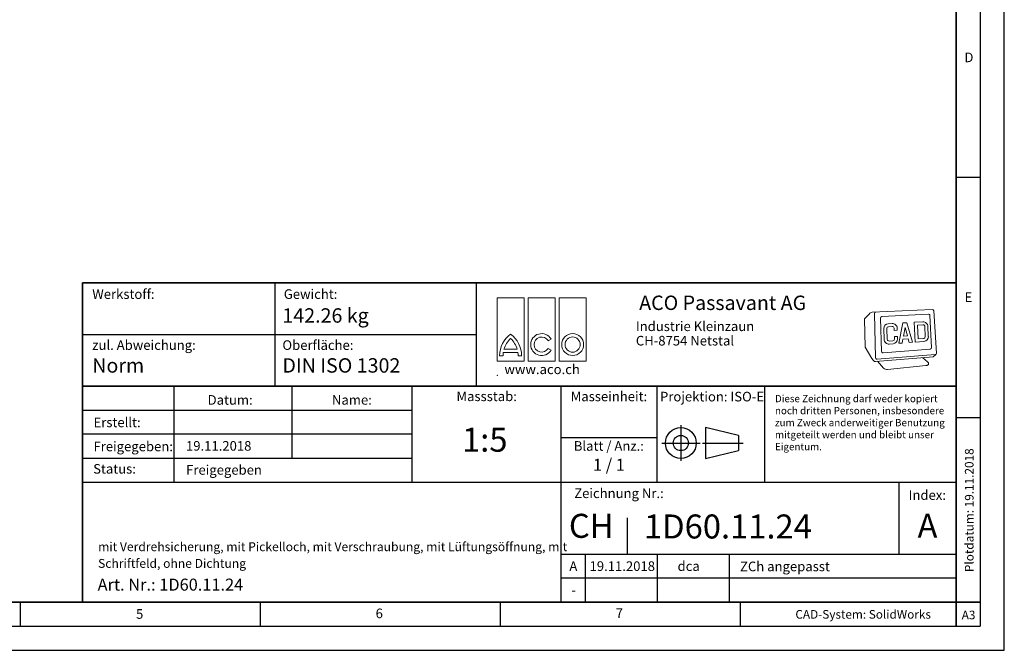
# Model space of a CAD drawing. Units: millimetres. Extents: x 0 to 420, y 0 to 297.
# Drawn here: x 215 to 420, y 0 to 131 of the extents above; entities that cross this region are included whole.
import ezdxf

# ---------------------------------------------------------------- set-up
doc = ezdxf.new("R2010")
doc.units = ezdxf.units.MM
doc.header["$PDSIZE"] = -1
doc.linetypes.add('CENTERX2', pattern=[20.32, 12.7, -2.54, 2.54, -2.54])
doc.layers.add('LINIEN-DICK', color=7, linetype='Continuous', lineweight=35)
doc.layers.add('LINIEN-NORMAL', color=7, linetype='Continuous', lineweight=25)
for name, color, linetype in [('LINIEN-DÜNN', 7, 'Continuous'), ('TEXT', 7, 'Continuous'), ('TEXT-DEUTSCH', 7, 'Continuous'), ('VORLAGE_TEXT', 7, 'Continuous')]:
    doc.layers.add(name, color=color, linetype=linetype)
doc.styles.add('SLDTEXTSTYLE0', font='TXT', dxfattribs={"width": 0.605})
doc.styles.add('SLDTEXTSTYLE2', font='TXT', dxfattribs={"width": 0.563})

# ---------------------------------------------------------------- blocks, each defined once
blk = doc.blocks.new('SW_NOTE_0')
at = {"color": 0, "linetype": 'Continuous', "lineweight": 0, "char_height": 2, "attachment_point": 1, "style": 'SLDTEXTSTYLE0'}
for s, insert in [('Industrie Kleinzaun', (0, 2.58)), ('CH-8754 Netstal', (0, -0.42))]:
    blk.add_mtext(s, dxfattribs=dict(at, insert=insert))
blk = doc.blocks.new('ACO-Logo')
at = {"color": 179, "linetype": 'Continuous', "lineweight": 18}
for p, q in [((0, 16.17), (0, 2.94)), ((5.59, 16.17), (0, 16.17)), ((5.59, 2.94), (5.59, 16.17)), ((6.46, 16.17), (6.46, 2.94)), ((12.05, 16.17), (6.46, 16.17)), ((12.05, 2.94), (12.05, 16.17)), ((12.93, 2.94), (12.93, 16.17)), ((12.93, 16.17), (18.52, 16.17)), ((18.52, 16.17), (18.52, 2.94)), ((77.51, 12.77), (76.49, 11.76)), ((90.64, 13.74), (78.15, 13.15)), ((78.63, 12.88), (78.84, 3.65)), ((80.13, 12.24), (89.85, 12.76)), ((90.46, 5.79), (90.16, 12.47)), ((91.53, 4.63), (90.96, 13.46)), ((76.49, 11.76), (76.65, 5.87)), ((79.85, 11.93), (80.09, 4.98)), ((81.47, 10.76), (82.27, 10.81)), ((83.7, 6.67), (84.51, 10.93)), ((84.51, 10.93), (85.35, 10.97)), ((85.35, 10.97), (86.49, 6.88)), ((86.88, 11.07), (88.67, 11.16)), ((87.08, 6.93), (86.88, 11.07)), ((87.55, 10.46), (88.71, 10.53)), ((87.68, 7.61), (87.55, 10.46)), ((80.53, 9.73), (80.61, 7.48)), ((81.17, 9.75), (81.24, 7.5)), ((81.51, 10.13), (82.31, 10.17)), ((82.69, 9.82), (82.71, 9.37)), ((82.71, 9.35), (83.34, 9.39)), ((83.33, 9.84), (83.34, 9.39)), ((84.64, 8.19), (84.97, 9.97)), ((84.64, 8.19), (85.45, 8.24)), ((84.97, 9.97), (85.45, 8.24)), ((89.19, 8.08), (89.09, 10.18)), ((89.82, 8.11), (89.73, 10.21)), ((10.61, 7.22), (11.22, 7.57)), ((81.63, 7.15), (82.43, 7.21)), ((81.68, 6.51), (82.48, 6.58)), ((82.75, 8.08), (83.39, 8.12)), ((82.75, 8.08), (82.77, 7.58)), ((83.39, 8.12), (83.4, 7.61)), ((83.7, 6.67), (84.36, 6.72)), ((84.36, 6.72), (84.51, 7.54)), ((84.51, 7.54), (85.63, 7.61)), ((85.63, 7.61), (85.85, 6.83)), ((85.85, 6.83), (86.49, 6.88)), ((87.08, 6.93), (88.91, 7.07)), ((87.68, 7.61), (88.85, 7.7)), ((1.26, 4.73), (4.33, 4.73)), ((4.18, 5.43), (1.41, 5.43)), ((11.23, 5.26), (10.63, 5.62)), ((76.65, 5.87), (78.03, 3.52)), ((79.16, 3.36), (91.26, 4.31)), ((80.41, 4.7), (90.18, 5.48)), ((90.8, 3.85), (91.4, 4.35)), ((0, 2.94), (5.59, 2.94)), ((0.51, 4.09), (1.21, 4.09)), ((4.37, 4.09), (5.08, 4.09)), ((6.46, 2.94), (12.05, 2.94)), ((18.52, 2.94), (12.93, 2.94)), ((78.03, 3.52), (78.36, 3.14)), ((78.36, 3.14), (78.47, 3.02)), ((78.8, 2.89), (90.8, 3.85)), ((79.26, 2.93), (80.49, 1.53)), ((88.68, 3.68), (89.67, 2.79)), ((89.67, 2.79), (89.75, 2.72)), ((89.75, 2.72), (89.8, 2.67)), ((89.8, 2.67), (89.84, 2.6)), ((89.84, 2.6), (89.87, 2.52)), ((89.87, 2.52), (89.87, 2.31)), ((81.34, 1.2), (89.33, 2.05))]:
    blk.add_line(p, q, dxfattribs=at)
for radius in [2.28, 1.58]:
    blk.add_circle((15.72, 6.41), radius, dxfattribs=at)
for centre, radius, start, end in [((78.19, 12.35), 0.8, 92.6996, 148.2554), ((78.93, 12.89), 0.3, 92.6996, 181.273), ((89.86, 12.46), 0.3, 2.5148, 93.0418), ((90.66, 13.44), 0.3, 3.7249, 92.6996), ((80.15, 11.94), 0.3, 93.0418, 181.9349), ((81.53, 9.76), 1, 93.1134, 181.9415), ((82.33, 9.81), 1, 1.9415, 93.1134), ((88.73, 10.16), 1, 2.6542, 93.1134), ((88.73, 10.16), 0.363, 2.6542, 93.1134), ((6.13, 4.07), 5.62, 126.4236, 179.7474), ((-0.54, 4.07), 5.62, 0.2526, 53.5764), ((9.26, 6.41), 2.28, 30.7309, 330), ((81.53, 9.76), 0.363, 93.1134, 181.9415), ((82.33, 9.81), 0.363, 1.9415, 93.1134), ((6.13, 4.07), 4.91, 132.7321, 163.9341), ((-0.54, 4.07), 4.91, 16.0659, 47.2679), ((9.26, 6.41), 1.58, 31.0558, 330), ((81.61, 7.51), 1, 181.9415, 274.3987), ((81.61, 7.51), 0.363, 181.9415, 274.3987), ((82.4, 7.57), 0.363, 274.3987, 1.9415), ((82.4, 7.57), 1, 274.3987, 1.9415), ((88.83, 8.07), 0.363, 274.3987, 2.6542), ((88.83, 8.07), 1, 274.3987, 2.6542), ((6.13, 4.07), 4.91, 172.3058, 179.7113), ((-0.54, 4.07), 4.91, 0.2887, 7.6942), ((80.39, 4.99), 0.3, 181.9349, 274.6063), ((90.16, 5.78), 0.3, 274.6063, 2.5148), ((91.23, 4.61), 0.3, 274.4996, 3.7249), ((78.77, 3.29), 0.4, 221.0091, 274.5606), ((79.14, 3.65), 0.3, 181.273, 274.4996), ((89.05, 4.1), 2.08, 277.7635, 279.1918), ((89.32, 2.43), 0.379, 279.1918, 281.4992), ((89.13, 3.35), 1.32, 281.4992, 285.2551), ((88.05, 7.32), 5.43, 285.2551, 287.1087), ((89.48, 2.66), 0.555, 287.1087, 303.6901), ((89.69, 2.35), 0.188, 303.6901, 332.3803), ((89.77, 2.31), 0.0984, 332.3803, 4.9765), ((81.24, 2.19), 1, 221.4087, 276.0561)]:
    blk.add_arc(centre, radius, start, end, dxfattribs=at)
at = {"color": 7, "linetype": 'Continuous', "lineweight": 0}
blk.add_blockref('SW_NOTE_0', (28.89, 8.64), dxfattribs=at)
at = {"color": 7, "linetype": 'Continuous', "lineweight": 0, "attachment_point": 2, "style": 'SLDTEXTSTYLE0'}
for s, insert, char_height in [('ACO Passavant AG', (46.98, 16.61), 3), ('www.aco.ch', (9.37, 2.26), 2)]:
    blk.add_mtext(s, dxfattribs=dict(at, insert=insert, char_height=char_height))
blk = doc.blocks.new('SW_NOTE_1')
at = {"color": 0, "linetype": 'Continuous', "lineweight": 0, "char_height": 1.5, "attachment_point": 1, "style": 'SLDTEXTSTYLE0'}
for s, insert in [('Diese Zeichnung darf weder kopiert', (0, 1.93)), ('noch dritten Personen, insbesondere', (0, -0.57)), ('zum Zweck anderweitiger Benutzung', (0, -3.07)), ('mitgeteilt werden und bleibt unser', (0, -5.57)), ('Eigentum.', (0, -8.07))]:
    blk.add_mtext(s, dxfattribs=dict(at, insert=insert))
blk = doc.blocks.new('SW_NOTE_2')
at = {"layer": 'TEXT', "color": 0, "char_height": 1.8521, "attachment_point": 1, "style": 'SLDTEXTSTYLE0'}
for s, insert in [('mit Verdrehsicherung, mit Pickelloch, mit Verschraubung, mit Lüftungsöffnung, mit', (0, 2.39)), ('Schriftfeld, ohne Dichtung', (0, -1.08))]:
    blk.add_mtext(s, dxfattribs=dict(at, insert=insert))

msp = doc.modelspace()

# ---------------------------------------------------------------- linework, layer by layer
at = {"color": 7, "linetype": 'Continuous', "lineweight": 0}
msp.add_point((314.3511, 57.2427), dxfattribs=at)
at = {"layer": 'LINIEN-DICK'}
for p, q in [((410, 5), (410, 287)), ((228, 76.5), (228, 10)), ((228, 76.5), (410, 76.5)), ((20, 10), (415, 10))]:
    msp.add_line(p, q, dxfattribs=at)
at = {"layer": 'LINIEN-DÜNN'}
for p, q in [((420, 0), (420, 297)), ((415, 292), (415, 5)), ((410, 98.5), (415, 98.5)), ((268, 76.5), (268, 55)), ((228, 65.75), (310, 65.75)), ((228, 55), (410, 55)), ((410, 55), (228, 55)), ((247, 55), (247, 35)), ((271.6, 55), (271.6, 40)), ((347.6611, 35), (347.6611, 55)), ((370.0572, 55.012), (370.0572, 35)), ((228, 50), (296.6, 50)), ((410, 48.5), (415, 48.5)), ((357.7662, 46.372), (357.7662, 39.9353)), ((364.6059, 44.7376), (357.7662, 46.372)), ((296.6, 45), (228, 45)), ((347.6611, 44.2134), (327.6611, 44.2134)), ((364.6059, 44.7376), (364.6059, 41.5697)), ((357.7662, 39.9353), (364.6059, 41.5697)), ((228, 40), (296.6, 40)), ((398, 35), (398, 20)), ((341.4855, 20), (341.4855, 27.5647)), ((327.6611, 20), (410, 20)), ((332.6611, 20), (332.6611, 10)), ((347.6611, 20), (347.6611, 10)), ((362.6611, 20), (362.6611, 10)), ((410, 15), (327.6611, 15)), ((215, 10), (215, 5)), ((265, 10), (265, 5)), ((315, 10), (315, 5)), ((365, 10), (365, 5)), ((15, 5), (415, 5)), ((0, 0), (420, 0))]:
    msp.add_line(p, q, dxfattribs=at)
at = {"layer": 'LINIEN-DÜNN', "linetype": 'CENTERX2'}
for p, q in [((352.6175, 46.908), (352.6175, 39.4622)), ((348.624, 43.1537), (356.6109, 43.1537)), ((357.1289, 43.1537), (365.6255, 43.1537))]:
    msp.add_line(p, q, dxfattribs=at)
at = {"layer": 'LINIEN-DÜNN'}
for radius in [3.2183, 1.584]:
    msp.add_circle((352.6175, 43.1537), radius, dxfattribs=at)
at = {"layer": 'LINIEN-NORMAL'}
for p, q in [((310, 76.5), (310, 55)), ((410, 55), (228, 55)), ((296.6, 55), (296.6, 35)), ((327.6611, 10), (327.6611, 55)), ((228, 35), (410, 35))]:
    msp.add_line(p, q, dxfattribs=at)

# ---------------------------------------------------------------- block references
at = {"color": 7, "linetype": 'Continuous'}
msp.add_blockref('ACO-Logo', (314.3511, 57.2427), dxfattribs=at)
at = {"color": 7, "linetype": 'Continuous', "lineweight": 0}
msp.add_blockref('SW_NOTE_1', (372.2204, 51.2203), dxfattribs=at)
at = {"layer": 'TEXT'}
msp.add_blockref('SW_NOTE_2', (231.2111, 20.1012), dxfattribs=at)

# ---------------------------------------------------------------- texts
at = {"layer": 'TEXT', "style": 'SLDTEXTSTYLE0'}
for s, insert, char_height, attachment_point in [('142.26 kg', (269.6126, 71.2122), 3, 1), ('Norm', (230, 60.8119), 3, 1), ('DIN ISO 1302', (269.6126, 60.8119), 3, 1), ('19.11.2018', (249.5285, 43.5603), 2, 1), ('Freigegeben', (249.5568, 38.5582), 2, 1), ('1D60.11.24', (344.9268, 28.2773), 5, 1), ('A', (403.9986, 28.4395), 5, 2), ('A', (330.2274, 18.5245), 2, 2), ('19.11.2018', (340.4143, 18.5246), 2, 2), ('dca', (354.2454, 18.5246), 2, 2), ('ZCh angepasst', (364.9469, 18.4594), 2, 1), ('Art. Nr.: 1D60.11.24', (231.1132, 14.9211), 2.5, 1), ('-', (330.2608, 13.5245), 2, 2)]:
    msp.add_mtext(s, dxfattribs=dict(at, insert=insert, char_height=char_height, attachment_point=attachment_point))
at = {"layer": 'TEXT-DEUTSCH', "insert": (411.7953, 42.0461), "char_height": 1.8, "attachment_point": 3, "rotation": 90, "style": 'SLDTEXTSTYLE0'}
msp.add_mtext('Plotdatum: 19.11.2018', dxfattribs=at)
at = {"layer": 'VORLAGE_TEXT'}
for s, insert, char_height, attachment_point, style in [('D', (412.6234, 124.4518), 2, 2, 'SLDTEXTSTYLE0'), ('Werkstoff:', (230, 75.1611), 2, 1, 'SLDTEXTSTYLE0'), ('Gewicht:', (269.898, 75.1611), 2, 1, 'SLDTEXTSTYLE0'), ('E', (412.5161, 74.5096), 2, 2, 'SLDTEXTSTYLE0'), ('zul. Abweichung:', (230, 64.5423), 2, 1, 'SLDTEXTSTYLE0'), ('Oberfläche:', (269.6126, 64.5423), 2, 1, 'SLDTEXTSTYLE0'), ('Massstab:', (312.1625, 53.8816), 2, 2, 'SLDTEXTSTYLE0'), ('Masseinheit:', (337.6324, 53.8554), 2, 2, 'SLDTEXTSTYLE0'), ('Projektion: ISO-E', (348.2746, 53.8191), 2, 1, 'SLDTEXTSTYLE0'), ('Datum:', (254.0355, 53.1295), 2, 1, 'SLDTEXTSTYLE0'), ('Name:', (279.9349, 53.1361), 2, 1, 'SLDTEXTSTYLE0'), ('Erstellt:', (230.2614, 48.4499), 2, 1, 'SLDTEXTSTYLE0'), ('1:5', (311.7649, 46.349), 5, 2, 'SLDTEXTSTYLE0'), ('Freigegeben:', (230.2614, 43.4434), 2, 1, 'SLDTEXTSTYLE0'), ('Blatt / Anz.:', (337.6114, 43.5452), 2, 2, 'SLDTEXTSTYLE0'), ('1 / 1', (337.6348, 39.8697), 2.5, 2, 'SLDTEXTSTYLE2'), ('Status:', (230.1851, 38.7794), 2, 1, 'SLDTEXTSTYLE0'), ('Zeichnung Nr.:', (330.407, 33.6926), 2, 1, 'SLDTEXTSTYLE0'), ('Index:', (403.9553, 33.3249), 2, 2, 'SLDTEXTSTYLE0'), ('CH', (329.2896, 28.4139), 5, 1, 'SLDTEXTSTYLE0'), ('5', (239.875, 8.5638), 2, 2, 'SLDTEXTSTYLE0'), ('6', (289.7886, 8.6885), 2, 2, 'SLDTEXTSTYLE0'), ('7', (339.8003, 8.7205), 2, 2, 'SLDTEXTSTYLE0'), ('CAD-System: SolidWorks', (390.5946, 8.3847), 1.8, 2, 'SLDTEXTSTYLE0'), ('A3', (412.5579, 8.255), 1.8, 2, 'SLDTEXTSTYLE0')]:
    msp.add_mtext(s, dxfattribs=dict(at, insert=insert, char_height=char_height, attachment_point=attachment_point, style=style))

doc.saveas('drawing.dxf')
